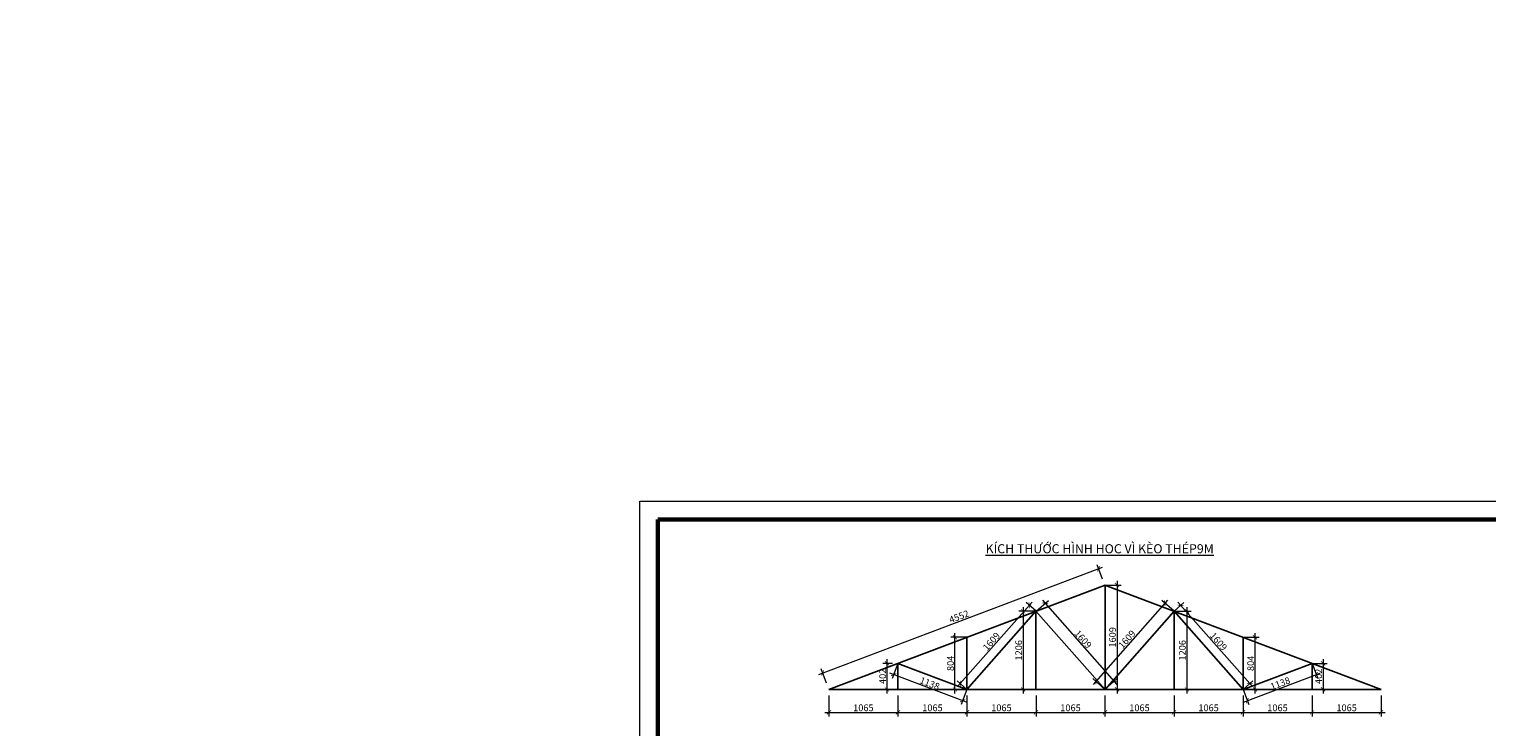
# Model space of a CAD drawing. Units: inches. Extents: x 843852 to 2174534, y -469463 to 903513.
# Drawn here: x 1033698 to 1044944, y -321061 to -315677 of the extents above; entities that cross this region are included whole.
import ezdxf
from ezdxf.enums import TextEntityAlignment as Align

# ---------------------------------------------------------------- set-up
doc = ezdxf.new("R2010")
doc.units = ezdxf.units.IN
doc.header["$MEASUREMENT"] = 0
doc.layers.get('DEFPOINTS').update_dxf_attribs({"lineweight": 18})
doc.layers.add('COT THEP TO', color=6, linetype='Continuous')
for name, color, linetype, lineweight in [('DIM', 8, 'Continuous', 20), ('hien', 1, 'Continuous', 25), ('k', 6, 'Continuous', 60), ('KHUNGTEN', 7, 'Continuous', 20), ('NETTHAY', 8, 'Continuous', 25), ('TEXT', 4, 'Continuous', 18)]:
    doc.layers.add(name, color=color, linetype=linetype, lineweight=lineweight)
doc.styles.add('ARIALB', font='VHARIALB.TTF', dxfattribs={"width": 0.75})
doc.styles.add('cuong-2', font='VHAVAN.TTF')
doc.styles.add('STYLE1', font='VHAVAN.TTF', dxfattribs={"height": 300})
doc.styles.add('STYLE2', font='VHARIAL.TTF')
doc.dimstyles.new('mãng cèt2', dxfattribs={"dimscale": 20, "dimtxt": 2.6, "dimasz": 1.6, "dimexe": 1.6, "dimexo": 0, "dimgap": 0.4, "dimtad": 1, "dimdec": 0, "dimlfac": 2, "dimdsep": 46, "dimtxsty": 'cuong-2', "dimblk1": 'ARCHTICK', "dimblk2": 'ARCHTICK', "dimsah": 1, "dimcen": 2, "dimdle": 1.6, "dimclrd": 250, "dimclre": 250, "dimclrt": 104, "dimaunit": 1, "dimadec": 0, "dimazin": 0, "dimtfac": 1, "dimtdec": 0, "dimtofl": 0, "dimtmove": 2, "dimatfit": 3, "dimfxl": 1, "dimtolj": 1, "dimtzin": 0, "dimlwd": -1, "dimlwe": -1, "dimarcsym": 0})

# ---------------------------------------------------------------- blocks, each defined once
blk = doc.blocks.new('KHUNG TEN GIAP')
at = {"layer": 'DEFPOINTS'}
blk.add_lwpolyline([(-424145, 37283), (-382145, 37283), (-382145, 7583), (-424145, 7583)], close=True, dxfattribs=at)
at = {"layer": 'k', "color": 6}
blk.add_lwpolyline([(-423449, 36586), (-388016, 36586), (-388016, 8279), (-423449, 8279)], close=True, dxfattribs=at)
at = {"layer": 'KHUNGTEN', "color": 1, "linetype": 'Continuous', "ltscale": 15}
for tag, height, style, oblique, width, p, p2 in [('FFF', 196, 'ARIALB', 360, 2.473151, (-387863, 17991), (-383048, 17991)), ('4', 196, 'ARIALB', 360, 24.854355, (-387863, 16975), (-384079, 16975)), ('KT', 196, 'ARIALB', 360, 4.714792, (-383865, 16993), (-383147, 16993)), ('6', 141, 'STYLE1', 0, 8.868079, (-386121, 15453), (-384017, 15453)), ('7', 141, 'STYLE1', 0, 8.919029, (-386125, 14659), (-384010, 14659)), ('8', 141, 'STYLE1', 0, 8.909026, (-386123, 13814), (-384010, 13814)), ('9', 141, 'STYLE1', 0, 9.026239, (-386130, 13013), (-383989, 13013))]:
    blk.add_attdef(tag, text='', height=height, dxfattribs=dict(at, style=style, oblique=oblique, width=width)).set_placement(p, p2, align=Align.FIT)
at = {"layer": 'KHUNGTEN', "color": 1, "linetype": 'Continuous', "ltscale": 15, "style": 'STYLE1', "oblique": 0}
blk.add_attdef('5', (-385643, 16228), '', height=141, rotation=360, dxfattribs=at)
blk = doc.blocks.new('_ArchTick')
at = {"color": 0, "linetype": 'ByBlock', "const_width": 0.15}
blk.add_lwpolyline([(-0.5, -0.5), (0.5, 0.5)], dxfattribs=at)
blk = doc.blocks.new('*D3193')
at = {"layer": 'DEFPOINTS', "color": 0, "ltscale": 0.5}
for p in [(1041949, -319840), (1041979, -319920), (1039850, -320724)]:
    blk.add_point(p, dxfattribs=at)
at = {"layer": 'DIM', "color": 250, "ltscale": 0.5}
for p, q in [((1039790, -320656), (1041979, -319828)), ((1041979, -319920), (1041938, -319810)), ((1039850, -320724), (1039809, -320614))]:
    blk.add_line(p, q, dxfattribs=at)
at = {"layer": 'DIM', "color": 250, "ltscale": 0.5, "xscale": 32, "yscale": 32, "zscale": 32}
for p, rotation in [((1041949, -319840), 20.70164308893454), ((1039820, -320644), 200.7016430889346)]:
    blk.add_blockref('_ArchTick', p, dxfattribs=dict(at, rotation=rotation))
at = {"layer": 'DIM', "color": 104, "ltscale": 0.5, "insert": (1040872, -320210), "char_height": 52, "attachment_point": 5, "rotation": 20.7016, "style": 'STYLE2'}
blk.add_mtext('\\A1;4552', dxfattribs=at)
blk = doc.blocks.new('*D3194')
at = {"layer": 'DEFPOINTS', "color": 0, "ltscale": 0.5}
for p in [(1040359, -320571), (1040316, -320772), (1040359, -320772)]:
    blk.add_point(p, dxfattribs=at)
at = {"layer": 'DIM', "color": 250, "ltscale": 0.5}
for p, q in [((1040359, -320571), (1040284, -320571)), ((1040316, -320539), (1040316, -320804)), ((1040359, -320772), (1040284, -320772))]:
    blk.add_line(p, q, dxfattribs=at)
at = {"layer": 'DIM', "color": 250, "ltscale": 0.5, "xscale": 32, "yscale": 32, "zscale": 32}
for p, rotation in [((1040316, -320571), 90), ((1040316, -320772), 270)]:
    blk.add_blockref('_ArchTick', p, dxfattribs=dict(at, rotation=rotation))
at = {"layer": 'DIM', "color": 104, "ltscale": 0.5, "insert": (1040282, -320671), "char_height": 52, "attachment_point": 5, "rotation": 90, "style": 'STYLE2'}
blk.add_mtext('\\A1;402', dxfattribs=at)
blk = doc.blocks.new('*D3195')
at = {"layer": 'DEFPOINTS', "color": 0, "ltscale": 0.5}
for p in [(1040840, -320370), (1040933, -320370), (1040933, -320772)]:
    blk.add_point(p, dxfattribs=at)
at = {"layer": 'DIM', "color": 250, "ltscale": 0.5}
for p, q in [((1040933, -320370), (1040808, -320370)), ((1040840, -320804), (1040840, -320338)), ((1040933, -320772), (1040808, -320772))]:
    blk.add_line(p, q, dxfattribs=at)
at = {"layer": 'DIM', "color": 250, "ltscale": 0.5, "xscale": 32, "yscale": 32, "zscale": 32}
for p, rotation in [((1040840, -320370), 90), ((1040840, -320772), 270)]:
    blk.add_blockref('_ArchTick', p, dxfattribs=dict(at, rotation=rotation))
at = {"layer": 'DIM', "color": 104, "ltscale": 0.5, "insert": (1040806, -320571), "char_height": 52, "attachment_point": 5, "rotation": 90, "style": 'STYLE2'}
blk.add_mtext('\\A1;804', dxfattribs=at)
blk = doc.blocks.new('*D3196')
at = {"layer": 'DEFPOINTS', "color": 0, "ltscale": 0.5}
for p in [(1041466, -320169), (1041366, -320772), (1041466, -320772)]:
    blk.add_point(p, dxfattribs=at)
at = {"layer": 'DIM', "color": 250, "ltscale": 0.5}
for p, q in [((1041466, -320169), (1041334, -320169)), ((1041366, -320137), (1041366, -320804)), ((1041466, -320772), (1041334, -320772))]:
    blk.add_line(p, q, dxfattribs=at)
at = {"layer": 'DIM', "color": 250, "ltscale": 0.5, "xscale": 32, "yscale": 32, "zscale": 32}
for p, rotation in [((1041366, -320169), 90), ((1041366, -320772), 270)]:
    blk.add_blockref('_ArchTick', p, dxfattribs=dict(at, rotation=rotation))
at = {"layer": 'DIM', "color": 104, "ltscale": 0.5, "insert": (1041332, -320470), "char_height": 52, "attachment_point": 5, "rotation": 90, "style": 'STYLE2'}
blk.add_mtext('\\A1;1206', dxfattribs=at)
blk = doc.blocks.new('*D3197')
at = {"layer": 'DEFPOINTS', "color": 0, "ltscale": 0.5}
for p in [(1041999, -319967), (1041999, -320772), (1042091, -320772)]:
    blk.add_point(p, dxfattribs=at)
at = {"layer": 'DIM', "color": 250, "ltscale": 0.5}
for p, q in [((1042091, -319935), (1042091, -320804)), ((1041999, -319967), (1042123, -319967)), ((1041999, -320772), (1042123, -320772))]:
    blk.add_line(p, q, dxfattribs=at)
at = {"layer": 'DIM', "color": 250, "ltscale": 0.5, "xscale": 32, "yscale": 32, "zscale": 32}
for p, rotation in [((1042091, -319967), 90), ((1042091, -320772), 270)]:
    blk.add_blockref('_ArchTick', p, dxfattribs=dict(at, rotation=rotation))
at = {"layer": 'DIM', "color": 104, "ltscale": 0.5, "insert": (1042056, -320370), "char_height": 52, "attachment_point": 5, "rotation": 90, "style": 'STYLE2'}
blk.add_mtext('\\A1;1609', dxfattribs=at)
blk = doc.blocks.new('*D3198')
at = {"layer": 'DEFPOINTS', "color": 0, "ltscale": 0.5}
for p in [(1040401, -320571), (1040368, -320658), (1040933, -320772)]:
    blk.add_point(p, dxfattribs=at)
at = {"layer": 'DIM', "color": 250, "ltscale": 0.5}
for p, q in [((1040401, -320571), (1040356, -320688)), ((1040930, -320871), (1040338, -320647)), ((1040933, -320772), (1040889, -320889))]:
    blk.add_line(p, q, dxfattribs=at)
at = {"layer": 'DIM', "color": 250, "ltscale": 0.5, "xscale": 32, "yscale": 32, "zscale": 32}
for p, rotation in [((1040368, -320658), 159.3128232680937), ((1040900, -320859), 339.3128232680937)]:
    blk.add_blockref('_ArchTick', p, dxfattribs=dict(at, rotation=rotation))
at = {"layer": 'DIM', "color": 104, "ltscale": 0.5, "insert": (1040646, -320726), "char_height": 52, "attachment_point": 5, "rotation": 339.3128, "style": 'STYLE2'}
blk.add_mtext('\\A1;1138', dxfattribs=at)
blk = doc.blocks.new('*D3199')
at = {"layer": 'DEFPOINTS', "color": 0, "ltscale": 0.5}
for p in [(1041466, -320169), (1040882, -320726), (1040933, -320772)]:
    blk.add_point(p, dxfattribs=at)
at = {"layer": 'DIM', "color": 250, "ltscale": 0.5}
for p, q in [((1041435, -320099), (1040860, -320750)), ((1041466, -320169), (1041390, -320102)), ((1040933, -320772), (1040858, -320705))]:
    blk.add_line(p, q, dxfattribs=at)
at = {"layer": 'DIM', "color": 250, "ltscale": 0.5, "xscale": 32, "yscale": 32, "zscale": 32}
for p, rotation in [((1041414, -320123), 48.56391563355922), ((1040882, -320726), 228.5639156335592)]:
    blk.add_blockref('_ArchTick', p, dxfattribs=dict(at, rotation=rotation))
at = {"layer": 'DIM', "color": 104, "ltscale": 0.5, "insert": (1041122, -320402), "char_height": 52, "attachment_point": 5, "rotation": 48.5639, "style": 'STYLE2'}
blk.add_mtext('\\A1;1609', dxfattribs=at)
blk = doc.blocks.new('*D3200')
at = {"layer": 'DEFPOINTS', "color": 0, "ltscale": 0.5}
for p in [(1041466, -320169), (1042069, -320709), (1041998, -320772)]:
    blk.add_point(p, dxfattribs=at)
at = {"layer": 'DIM', "color": 250, "ltscale": 0.5}
for p, q in [((1041466, -320169), (1041561, -320085)), ((1041515, -320082), (1042090, -320733)), ((1041998, -320772), (1042093, -320688))]:
    blk.add_line(p, q, dxfattribs=at)
at = {"layer": 'DIM', "color": 250, "ltscale": 0.5, "xscale": 32, "yscale": 32, "zscale": 32}
for p, rotation in [((1041537, -320106), 131.4360843593182), ((1042069, -320709), 311.4360843593182)]:
    blk.add_blockref('_ArchTick', p, dxfattribs=dict(at, rotation=rotation))
at = {"layer": 'DIM', "color": 104, "ltscale": 0.5, "insert": (1041829, -320385), "char_height": 52, "attachment_point": 5, "rotation": 311.4361, "style": 'STYLE2'}
blk.add_mtext('\\A1;1609', dxfattribs=at)
blk = doc.blocks.new('*D3201')
at = {"layer": 'DEFPOINTS', "color": 0, "ltscale": 0.5}
for p in [(1039868, -320819), (1040401, -320819), (1040401, -320949)]:
    blk.add_point(p, dxfattribs=at)
at = {"layer": 'DIM', "color": 250, "ltscale": 0.5}
for p, q in [((1039868, -320819), (1039868, -320981)), ((1040401, -320819), (1040401, -320981)), ((1039836, -320949), (1040433, -320949))]:
    blk.add_line(p, q, dxfattribs=at)
at = {"layer": 'DIM', "color": 250, "ltscale": 0.5, "xscale": 32, "yscale": 32, "zscale": 32, "rotation": 180}
blk.add_blockref('_ArchTick', (1039868, -320949), dxfattribs=at)
at = {"layer": 'DIM', "color": 250, "ltscale": 0.5, "xscale": 32, "yscale": 32, "zscale": 32}
blk.add_blockref('_ArchTick', (1040401, -320949), dxfattribs=at)
at = {"layer": 'DIM', "color": 104, "ltscale": 0.5, "insert": (1040134, -320914), "char_height": 52, "attachment_point": 5, "style": 'STYLE2'}
blk.add_mtext('\\A1;1065', dxfattribs=at)
blk = doc.blocks.new('*D3202')
at = {"layer": 'DEFPOINTS', "color": 0, "ltscale": 0.5}
for p in [(1040401, -320819), (1040933, -320819), (1040933, -320949)]:
    blk.add_point(p, dxfattribs=at)
at = {"layer": 'DIM', "color": 250, "ltscale": 0.5}
for p, q in [((1040401, -320819), (1040401, -320981)), ((1040933, -320819), (1040933, -320981)), ((1040369, -320949), (1040965, -320949))]:
    blk.add_line(p, q, dxfattribs=at)
at = {"layer": 'DIM', "color": 250, "ltscale": 0.5, "xscale": 32, "yscale": 32, "zscale": 32, "rotation": 180}
blk.add_blockref('_ArchTick', (1040401, -320949), dxfattribs=at)
at = {"layer": 'DIM', "color": 250, "ltscale": 0.5, "xscale": 32, "yscale": 32, "zscale": 32}
blk.add_blockref('_ArchTick', (1040933, -320949), dxfattribs=at)
at = {"layer": 'DIM', "color": 104, "ltscale": 0.5, "insert": (1040667, -320914), "char_height": 52, "attachment_point": 5, "style": 'STYLE2'}
blk.add_mtext('\\A1;1065', dxfattribs=at)
blk = doc.blocks.new('*D3203')
at = {"layer": 'DEFPOINTS', "color": 0, "ltscale": 0.5}
for p in [(1040933, -320819), (1041466, -320819), (1041466, -320949)]:
    blk.add_point(p, dxfattribs=at)
at = {"layer": 'DIM', "color": 250, "ltscale": 0.5}
for p, q in [((1040933, -320819), (1040933, -320981)), ((1041466, -320819), (1041466, -320981)), ((1040901, -320949), (1041498, -320949))]:
    blk.add_line(p, q, dxfattribs=at)
at = {"layer": 'DIM', "color": 250, "ltscale": 0.5, "xscale": 32, "yscale": 32, "zscale": 32, "rotation": 180}
blk.add_blockref('_ArchTick', (1040933, -320949), dxfattribs=at)
at = {"layer": 'DIM', "color": 250, "ltscale": 0.5, "xscale": 32, "yscale": 32, "zscale": 32}
blk.add_blockref('_ArchTick', (1041466, -320949), dxfattribs=at)
at = {"layer": 'DIM', "color": 104, "ltscale": 0.5, "insert": (1041199, -320914), "char_height": 52, "attachment_point": 5, "style": 'STYLE2'}
blk.add_mtext('\\A1;1065', dxfattribs=at)
blk = doc.blocks.new('*D3204')
at = {"layer": 'DEFPOINTS', "color": 0, "ltscale": 0.5}
for p in [(1041466, -320819), (1041998, -320819), (1041998, -320949)]:
    blk.add_point(p, dxfattribs=at)
at = {"layer": 'DIM', "color": 250, "ltscale": 0.5}
for p, q in [((1041466, -320819), (1041466, -320981)), ((1041998, -320819), (1041998, -320981)), ((1041434, -320949), (1042030, -320949))]:
    blk.add_line(p, q, dxfattribs=at)
at = {"layer": 'DIM', "color": 250, "ltscale": 0.5, "xscale": 32, "yscale": 32, "zscale": 32, "rotation": 180}
blk.add_blockref('_ArchTick', (1041466, -320949), dxfattribs=at)
at = {"layer": 'DIM', "color": 250, "ltscale": 0.5, "xscale": 32, "yscale": 32, "zscale": 32}
blk.add_blockref('_ArchTick', (1041998, -320949), dxfattribs=at)
at = {"layer": 'DIM', "color": 104, "ltscale": 0.5, "insert": (1041732, -320914), "char_height": 52, "attachment_point": 5, "style": 'STYLE2'}
blk.add_mtext('\\A1;1065', dxfattribs=at)
blk = doc.blocks.new('*D3205')
at = {"layer": 'DEFPOINTS', "color": 0, "ltscale": 0.5}
for p in [(1041998, -320819), (1042531, -320819), (1042531, -320949)]:
    blk.add_point(p, dxfattribs=at)
at = {"layer": 'DIM', "color": 250, "ltscale": 0.5}
for p, q in [((1041998, -320819), (1041998, -320981)), ((1042531, -320819), (1042531, -320981)), ((1041966, -320949), (1042563, -320949))]:
    blk.add_line(p, q, dxfattribs=at)
at = {"layer": 'DIM', "color": 250, "ltscale": 0.5, "xscale": 32, "yscale": 32, "zscale": 32, "rotation": 180}
blk.add_blockref('_ArchTick', (1041998, -320949), dxfattribs=at)
at = {"layer": 'DIM', "color": 250, "ltscale": 0.5, "xscale": 32, "yscale": 32, "zscale": 32}
blk.add_blockref('_ArchTick', (1042531, -320949), dxfattribs=at)
at = {"layer": 'DIM', "color": 104, "ltscale": 0.5, "insert": (1042264, -320914), "char_height": 52, "attachment_point": 5, "style": 'STYLE2'}
blk.add_mtext('\\A1;1065', dxfattribs=at)
blk = doc.blocks.new('*D3206')
at = {"layer": 'DEFPOINTS', "color": 0, "ltscale": 0.5}
for p in [(1042531, -320819), (1043063, -320819), (1043063, -320949)]:
    blk.add_point(p, dxfattribs=at)
at = {"layer": 'DIM', "color": 250, "ltscale": 0.5}
for p, q in [((1042531, -320819), (1042531, -320981)), ((1043063, -320819), (1043063, -320981)), ((1042499, -320949), (1043095, -320949))]:
    blk.add_line(p, q, dxfattribs=at)
at = {"layer": 'DIM', "color": 250, "ltscale": 0.5, "xscale": 32, "yscale": 32, "zscale": 32, "rotation": 180}
blk.add_blockref('_ArchTick', (1042531, -320949), dxfattribs=at)
at = {"layer": 'DIM', "color": 250, "ltscale": 0.5, "xscale": 32, "yscale": 32, "zscale": 32}
blk.add_blockref('_ArchTick', (1043063, -320949), dxfattribs=at)
at = {"layer": 'DIM', "color": 104, "ltscale": 0.5, "insert": (1042797, -320914), "char_height": 52, "attachment_point": 5, "style": 'STYLE2'}
blk.add_mtext('\\A1;1065', dxfattribs=at)
blk = doc.blocks.new('*D3207')
at = {"layer": 'DEFPOINTS', "color": 0, "ltscale": 0.5}
for p in [(1043063, -320819), (1043596, -320819), (1043596, -320949)]:
    blk.add_point(p, dxfattribs=at)
at = {"layer": 'DIM', "color": 250, "ltscale": 0.5}
for p, q in [((1043063, -320819), (1043063, -320981)), ((1043596, -320819), (1043596, -320981)), ((1043031, -320949), (1043628, -320949))]:
    blk.add_line(p, q, dxfattribs=at)
at = {"layer": 'DIM', "color": 250, "ltscale": 0.5, "xscale": 32, "yscale": 32, "zscale": 32, "rotation": 180}
blk.add_blockref('_ArchTick', (1043063, -320949), dxfattribs=at)
at = {"layer": 'DIM', "color": 250, "ltscale": 0.5, "xscale": 32, "yscale": 32, "zscale": 32}
blk.add_blockref('_ArchTick', (1043596, -320949), dxfattribs=at)
at = {"layer": 'DIM', "color": 104, "ltscale": 0.5, "insert": (1043329, -320914), "char_height": 52, "attachment_point": 5, "style": 'STYLE2'}
blk.add_mtext('\\A1;1065', dxfattribs=at)
blk = doc.blocks.new('*D3208')
at = {"layer": 'DEFPOINTS', "color": 0, "ltscale": 0.5}
for p in [(1043596, -320819), (1044128, -320819), (1044128, -320949)]:
    blk.add_point(p, dxfattribs=at)
at = {"layer": 'DIM', "color": 250, "ltscale": 0.5}
for p, q in [((1043596, -320819), (1043596, -320981)), ((1044128, -320819), (1044128, -320981)), ((1043564, -320949), (1044160, -320949))]:
    blk.add_line(p, q, dxfattribs=at)
at = {"layer": 'DIM', "color": 250, "ltscale": 0.5, "xscale": 32, "yscale": 32, "zscale": 32, "rotation": 180}
blk.add_blockref('_ArchTick', (1043596, -320949), dxfattribs=at)
at = {"layer": 'DIM', "color": 250, "ltscale": 0.5, "xscale": 32, "yscale": 32, "zscale": 32}
blk.add_blockref('_ArchTick', (1044128, -320949), dxfattribs=at)
at = {"layer": 'DIM', "color": 104, "ltscale": 0.5, "insert": (1043862, -320914), "char_height": 52, "attachment_point": 5, "style": 'STYLE2'}
blk.add_mtext('\\A1;1065', dxfattribs=at)
blk = doc.blocks.new('*D3209')
at = {"layer": 'DEFPOINTS', "color": 0, "ltscale": 0.5}
for p in [(1043596, -320571), (1043596, -320772), (1043680, -320772)]:
    blk.add_point(p, dxfattribs=at)
at = {"layer": 'DIM', "color": 250, "ltscale": 0.5}
for p, q in [((1043596, -320571), (1043712, -320571)), ((1043680, -320539), (1043680, -320804)), ((1043596, -320772), (1043712, -320772))]:
    blk.add_line(p, q, dxfattribs=at)
at = {"layer": 'DIM', "color": 250, "ltscale": 0.5, "xscale": 32, "yscale": 32, "zscale": 32}
for p, rotation in [((1043680, -320571), 90), ((1043680, -320772), 270)]:
    blk.add_blockref('_ArchTick', p, dxfattribs=dict(at, rotation=rotation))
at = {"layer": 'DIM', "color": 104, "ltscale": 0.5, "insert": (1043646, -320671), "char_height": 52, "attachment_point": 5, "rotation": 90, "style": 'STYLE2'}
blk.add_mtext('\\A1;402', dxfattribs=at)
blk = doc.blocks.new('*D3210')
at = {"layer": 'DEFPOINTS', "color": 0, "ltscale": 0.5}
for p in [(1043063, -320370), (1043156, -320370), (1043063, -320772)]:
    blk.add_point(p, dxfattribs=at)
at = {"layer": 'DIM', "color": 250, "ltscale": 0.5}
for p, q in [((1043063, -320370), (1043188, -320370)), ((1043156, -320804), (1043156, -320338)), ((1043063, -320772), (1043188, -320772))]:
    blk.add_line(p, q, dxfattribs=at)
at = {"layer": 'DIM', "color": 250, "ltscale": 0.5, "xscale": 32, "yscale": 32, "zscale": 32}
for p, rotation in [((1043156, -320370), 90), ((1043156, -320772), 270)]:
    blk.add_blockref('_ArchTick', p, dxfattribs=dict(at, rotation=rotation))
at = {"layer": 'DIM', "color": 104, "ltscale": 0.5, "insert": (1043122, -320571), "char_height": 52, "attachment_point": 5, "rotation": 90, "style": 'STYLE2'}
blk.add_mtext('\\A1;804', dxfattribs=at)
blk = doc.blocks.new('*D3211')
at = {"layer": 'DEFPOINTS', "color": 0, "ltscale": 0.5}
for p in [(1042531, -320169), (1042531, -320772), (1042630, -320772)]:
    blk.add_point(p, dxfattribs=at)
at = {"layer": 'DIM', "color": 250, "ltscale": 0.5}
for p, q in [((1042531, -320169), (1042662, -320169)), ((1042630, -320137), (1042630, -320804)), ((1042531, -320772), (1042662, -320772))]:
    blk.add_line(p, q, dxfattribs=at)
at = {"layer": 'DIM', "color": 250, "ltscale": 0.5, "xscale": 32, "yscale": 32, "zscale": 32}
for p, rotation in [((1042630, -320169), 90), ((1042630, -320772), 270)]:
    blk.add_blockref('_ArchTick', p, dxfattribs=dict(at, rotation=rotation))
at = {"layer": 'DIM', "color": 104, "ltscale": 0.5, "insert": (1042595, -320470), "char_height": 52, "attachment_point": 5, "rotation": 90, "style": 'STYLE2'}
blk.add_mtext('\\A1;1206', dxfattribs=at)
blk = doc.blocks.new('*D3212')
at = {"layer": 'DEFPOINTS', "color": 0, "ltscale": 0.5}
for p in [(1043596, -320571), (1043629, -320658), (1043063, -320772)]:
    blk.add_point(p, dxfattribs=at)
at = {"layer": 'DIM', "color": 250, "ltscale": 0.5}
for p, q in [((1043596, -320571), (1043640, -320688)), ((1043066, -320871), (1043659, -320647)), ((1043063, -320772), (1043107, -320889))]:
    blk.add_line(p, q, dxfattribs=at)
at = {"layer": 'DIM', "color": 250, "ltscale": 0.5, "xscale": 32, "yscale": 32, "zscale": 32}
for p, rotation in [((1043629, -320658), 20.68717673432437), ((1043096, -320859), 200.6871767343244)]:
    blk.add_blockref('_ArchTick', p, dxfattribs=dict(at, rotation=rotation))
at = {"layer": 'DIM', "color": 104, "ltscale": 0.5, "insert": (1043350, -320726), "char_height": 52, "attachment_point": 5, "rotation": 20.6872, "style": 'STYLE2'}
blk.add_mtext('\\A1;1138', dxfattribs=at)
blk = doc.blocks.new('*D3213')
at = {"layer": 'DEFPOINTS', "color": 0, "ltscale": 0.5}
for p in [(1042531, -320169), (1043115, -320726), (1043063, -320772)]:
    blk.add_point(p, dxfattribs=at)
at = {"layer": 'DIM', "color": 250, "ltscale": 0.5}
for p, q in [((1042531, -320169), (1042606, -320102)), ((1042561, -320099), (1043136, -320750)), ((1043063, -320772), (1043139, -320705))]:
    blk.add_line(p, q, dxfattribs=at)
at = {"layer": 'DIM', "color": 250, "ltscale": 0.5, "xscale": 32, "yscale": 32, "zscale": 32}
for p, rotation in [((1042582, -320123), 131.4360843688661), ((1043115, -320726), 311.4360843688661)]:
    blk.add_blockref('_ArchTick', p, dxfattribs=dict(at, rotation=rotation))
at = {"layer": 'DIM', "color": 104, "ltscale": 0.5, "insert": (1042874, -320402), "char_height": 52, "attachment_point": 5, "rotation": 311.4361, "style": 'STYLE2'}
blk.add_mtext('\\A1;1609', dxfattribs=at)
blk = doc.blocks.new('*D3214')
at = {"layer": 'DEFPOINTS', "color": 0, "ltscale": 0.5}
for p in [(1042531, -320169), (1041927, -320709), (1041998, -320772)]:
    blk.add_point(p, dxfattribs=at)
at = {"layer": 'DIM', "color": 250, "ltscale": 0.5}
for p, q in [((1042481, -320082), (1041906, -320733)), ((1042531, -320169), (1042436, -320085)), ((1041998, -320772), (1041903, -320688))]:
    blk.add_line(p, q, dxfattribs=at)
at = {"layer": 'DIM', "color": 250, "ltscale": 0.5, "xscale": 32, "yscale": 32, "zscale": 32}
for p, rotation in [((1042460, -320106), 48.5639156431071), ((1041927, -320709), 228.5639156431071)]:
    blk.add_blockref('_ArchTick', p, dxfattribs=dict(at, rotation=rotation))
at = {"layer": 'DIM', "color": 104, "ltscale": 0.5, "insert": (1042167, -320385), "char_height": 52, "attachment_point": 5, "rotation": 48.5639, "style": 'STYLE2'}
blk.add_mtext('\\A1;1609', dxfattribs=at)

msp = doc.modelspace()

# ---------------------------------------------------------------- linework, layer by layer
at = {"layer": 'COT THEP TO', "color": 7}
msp.add_circle((1075205.1, -238109.76), 231353.46, dxfattribs=at)
at = {"layer": 'hien'}
for p, q in [((1041998.92, -319967.22), (1039868.1, -320771.84)), ((1044128.1, -320771.84), (1041997.29, -319967.22)), ((1041998.1, -319967.53), (1041998.1, -320771.84)), ((1041998.1, -319967.53), (1041998.1, -320771.84)), ((1041465.6, -320168.61), (1040933.1, -320771.84)), ((1041998.1, -320771.84), (1041465.6, -320168.61)), ((1041998.1, -320771.84), (1042530.6, -320168.61)), ((1042530.6, -320168.61), (1043063.1, -320771.84)), ((1040933.1, -320771.84), (1040400.6, -320570.77)), ((1043063.1, -320771.84), (1043595.6, -320570.77)), ((1039868.1, -320771.84), (1044128.1, -320771.84))]:
    msp.add_line(p, q, dxfattribs=at)
for points in [[(1041465.6, -320771.84), (1041465.6, -320168.61)], [(1042530.6, -320771.84), (1042530.6, -320168.61)], [(1040933.1, -320771.84), (1040933.1, -320369.69)], [(1043063.1, -320771.84), (1043063.1, -320369.69)], [(1040400.6, -320771.84), (1040400.6, -320570.77)], [(1043595.6, -320771.84), (1043595.6, -320570.77)]]:
    msp.add_lwpolyline(points, dxfattribs=at)

# ---------------------------------------------------------------- block references
at = {"layer": 'NETTHAY', "color": 0, "xscale": 0.2017725266050547, "yscale": 0.2017725266050547, "zscale": 0.2017725265584231}
msp.add_blockref('KHUNG TEN GIAP', (1123989.64, -326842.48), dxfattribs=at)

# ---------------------------------------------------------------- texts
at = {"layer": 'TEXT', "insert": (1041956.97, -319686.4), "char_height": 70, "width": 5145.533, "attachment_point": 5, "style": 'STYLE2'}
msp.add_mtext('{\\fArial|b1|i0|c0|p34;\\LKÍCH THƯỚC HÌNH HỌC VÌ KÈO THÉP9M}', dxfattribs=at)

# ---------------------------------------------------------------- dimensions: what is measured, and where the dimension line sits
at = {"layer": 'DIM', "ltscale": 0.5}
for p1, p2, distance, picture, middle in [((1039850.1, -320724.2), (1041979.28, -319919.57), 85.33, '*D3193', (1040872.31, -320209.75)), ((1041465.6, -320168.61), (1040933.1, -320771.84), -68.7, '*D3199', (1041121.95, -320401.9)), ((1041465.6, -320168.61), (1041998.1, -320771.84), 94.8, '*D3200', (1041828.83, -320384.62)), ((1042530.6, -320168.61), (1041998.1, -320771.84), -94.8, '*D3214', (1042167.38, -320384.62)), ((1042530.6, -320168.61), (1043063.1, -320771.84), 68.7, '*D3213', (1042874.26, -320401.9)), ((1040933.1, -320771.84), (1040400.6, -320570.77), 93.55, '*D3198', (1040646.02, -320726.49)), ((1043063.1, -320771.84), (1043595.6, -320570.77), -93.55, '*D3212', (1043350.19, -320726.49))]:
    dim = msp.add_aligned_dim(p1=p1, p2=p2, distance=distance, dimstyle='mãng cèt2', override={"dimtxsty": 'STYLE2'}, dxfattribs=at)
    dim.commit()
    dim.dimension.update_dxf_attribs({"geometry": picture, "text_midpoint": middle})
for base, p1, p2, picture, middle in [((1042090.66, -320771.84), (1041998.92, -319967.22), (1041998.92, -320771.84), '*D3197', (1042056.11, -320369.53)), ((1041366.22, -320771.84), (1041465.6, -320168.61), (1041465.6, -320771.84), '*D3196', (1041331.67, -320470.23)), ((1042629.99, -320771.84), (1042530.6, -320168.61), (1042530.6, -320771.84), '*D3211', (1042595.44, -320470.23)), ((1040840.05, -320369.69), (1040933.1, -320771.84), (1040933.1, -320369.69), '*D3195', (1040805.5, -320570.77)), ((1043156.16, -320369.69), (1043063.1, -320771.84), (1043063.1, -320369.69), '*D3210', (1043121.61, -320570.77)), ((1040316.09, -320771.84), (1040359.44, -320570.77), (1040359.44, -320771.84), '*D3194', (1040281.54, -320671.3)), ((1043680.12, -320771.84), (1043595.6, -320570.77), (1043595.6, -320771.84), '*D3209', (1043645.57, -320671.3))]:
    dim = msp.add_linear_dim(base=base, p1=p1, p2=p2, angle=90, dimstyle='mãng cèt2', override={"dimtxsty": 'STYLE2'}, dxfattribs=at)
    dim.commit()
    dim.dimension.update_dxf_attribs({"geometry": picture, "text_midpoint": middle})
for base, p1, p2, picture, middle in [((1040400.6, -320948.87), (1039868.1, -320819.42), (1040400.6, -320819.42), '*D3201', (1040134.35, -320914.32)), ((1040933.1, -320948.87), (1040400.6, -320819.42), (1040933.1, -320819.42), '*D3202', (1040666.85, -320914.32)), ((1041465.6, -320948.87), (1040933.1, -320819.42), (1041465.6, -320819.42), '*D3203', (1041199.35, -320914.32)), ((1041998.1, -320948.87), (1041465.6, -320819.42), (1041998.1, -320819.42), '*D3204', (1041731.85, -320914.32)), ((1042530.6, -320948.87), (1041998.1, -320819.42), (1042530.6, -320819.42), '*D3205', (1042264.35, -320914.32)), ((1043063.1, -320948.87), (1042530.6, -320819.42), (1043063.1, -320819.42), '*D3206', (1042796.85, -320914.32)), ((1043595.6, -320948.87), (1043063.1, -320819.42), (1043595.6, -320819.42), '*D3207', (1043329.35, -320914.32)), ((1044128.1, -320948.87), (1043595.6, -320819.42), (1044128.1, -320819.42), '*D3208', (1043861.85, -320914.32))]:
    dim = msp.add_linear_dim(base=base, p1=p1, p2=p2, dimstyle='mãng cèt2', override={"dimtxsty": 'STYLE2'}, dxfattribs=at)
    dim.commit()
    dim.dimension.update_dxf_attribs({"geometry": picture, "text_midpoint": middle})

doc.saveas('drawing.dxf')
